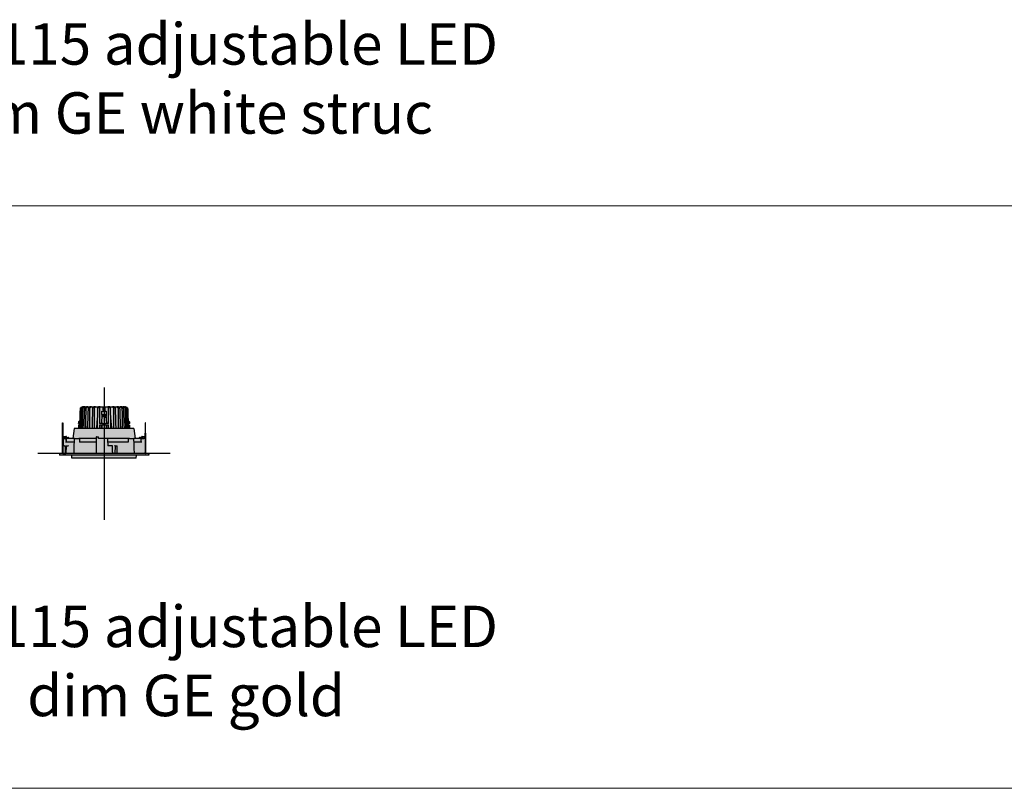
# Model space of a CAD drawing. Units: millimetres. Extents: x -30259 to 29288, y -6765 to 20282.
# Drawn here: x -22374 to -21106, y -2500 to -1510 of the extents above; entities that cross this region are included whole.
import ezdxf

# ---------------------------------------------------------------- set-up
doc = ezdxf.new("R2010")
doc.units = ezdxf.units.MM
doc.layers.add('Z-631_Modular', color=7, linetype='Continuous')
doc.styles.add('MODULARtext', font='verdana.ttf', dxfattribs={"height": 2})

# ---------------------------------------------------------------- blocks, each defined once
blk = doc.blocks.new('*U111')
at = {"color": 7, "linetype": 'Continuous', "lineweight": 18}
for p, q in [((0, -8250), (14000, -8250)), ((0, -8250), (14000, -8250)), ((0, -9000), (14000, -9000))]:
    blk.add_line(p, q, dxfattribs=at)
blk = doc.blocks.new('Center_cross')
at = {"color": 1}
for p, q in [((0, 85), (0, -85)), ((85, 0), (-85, 0))]:
    blk.add_line(p, q, dxfattribs=at)
blk = doc.blocks.new('12793046     Smart kup 115 adjustable LED warm dim medium GE gold_FV')
at = {"layer": 'Z-631_Modular'}
h = blk.add_hatch(color=2, dxfattribs=at)
h.dxf.hatch_style = 1
h.set_gradient(color1=(90, 90, 90), color2=(35, 35, 35), tint=1, name='CURVED')
h.paths.add_polyline_path([(30.4, 58.9), (27, 60.5), (-27, 60.5), (-30.4, 58.9), (-31, 41.8), (-31.8, 41.8, 0.414214), (-32.8, 40.8), (-32.8, 39.4), (-33, 39.4), (-33, 39), (-31.5, 39), (-31.6, 37), (-31.5, 37), (-31.5, 36.5), (-32.8, 36.5), (-32.9, 32.5), (32.9, 32.5), (32.8, 36.5), (31.5, 36.5), (31.5, 37), (31.6, 37), (31.5, 39), (33, 39), (33, 39.4), (32.8, 39.4), (32.8, 40.8, 0.414214), (31.8, 41.8), (31, 41.8)])
h = blk.add_hatch(color=2, dxfattribs=at)
h.dxf.hatch_style = 1
h.set_gradient(color1=(255, 223, 127), color2=(255, 191, 127), tint=1)
h.paths.add_polyline_path([(52.8, 19.5), (40, 19.5), (38.5, 32.5), (-38.5, 32.5), (-40, 19.5), (-52.8, 19.5), (-53.1, 0), (-57.4, 0), (-57.5, -2), (-41.6, -2), (-41.3, -5.8), (41.3, -5.8), (41.6, -2), (57.5, -2), (57.4, 0), (53.1, 0)])
for p, q in [((-29.9, 58.9), (-30.4, 58.9)), ((-27.4, 58.9), (-28.3, 58.9)), ((-26.6, 60.5), (-27, 60.5)), ((-26.6, 60.5), (-25.2, 60.5)), ((-24.3, 60.5), (-25.2, 60.5)), ((-23.5, 58.9), (-24.8, 58.9)), ((-24.3, 60.5), (-22.1, 60.5)), ((-20.9, 60.5), (-22.1, 60.5)), ((-20.9, 60.5), (-17.9, 60.5)), ((-18.5, 58.9), (-20.1, 58.9)), ((-16.3, 60.5), (-17.9, 60.5)), ((-16.3, 60.5), (-12.8, 60.5)), ((-12.5, 58.9), (-14.3, 58.9)), ((-11, 60.5), (-12.8, 60.5)), ((-11, 60.5), (-7.1, 60.5)), ((-5.9, 58.9), (-7.9, 58.9)), ((-5.1, 60.5), (-7.1, 60.5)), ((-5.1, 60.5), (-1.5, 60.5)), ((-2.9, 54.5), (2.9, 54.5)), ((-1.3, 57.5), (-0.7, 57.5)), ((0, 57.5), (-0.7, 57.5)), ((0, 57.5), (1.3, 57.5)), ((1.5, 60.5), (5.1, 60.5)), ((7.1, 60.5), (5.1, 60.5)), ((7.9, 58.9), (5.9, 58.9)), ((7.1, 60.5), (7.7, 60.5)), ((7.7, 60.5), (11, 60.5)), ((12.8, 60.5), (11, 60.5)), ((14.3, 58.9), (12.5, 58.9)), ((12.8, 60.5), (16.3, 60.5)), ((17.9, 60.5), (16.3, 60.5)), ((17.9, 60.5), (20.9, 60.5)), ((20.1, 58.9), (18.5, 58.9)), ((22.1, 60.5), (20.9, 60.5)), ((22.1, 60.5), (24.3, 60.5)), ((24.8, 58.9), (23.5, 58.9)), ((25.2, 60.5), (24.3, 60.5)), ((25.2, 60.5), (26.6, 60.5)), ((27, 60.5), (26.6, 60.5)), ((28.3, 58.9), (27.4, 58.9)), ((30.4, 58.9), (29.9, 58.9)), ((-53.3, 39.8), (-53.3, 39.7)), ((-53.3, 39.8), (-53, 39.8)), ((-53.3, 38.6), (-53.3, 39.7)), ((-53.3, 36), (-53.3, 38.6)), ((-53, 39.7), (-53, 39.8)), ((-53, 39.7), (-53, 38.6)), ((-53, 38.6), (-53, 36)), ((-33, 39.4), (-32.9, 39.4)), ((-33, 39.4), (-33, 39)), ((-33, 39), (-32.9, 39)), ((-32.9, 39), (-32.9, 39.4)), ((-32.9, 39.4), (-32.8, 39.4)), ((-32.8, 39), (-32.9, 39)), ((-32.8, 40.8), (-32.8, 39.4)), ((-32.8, 39.4), (-32.8, 39)), ((-32.8, 39.4), (-31.6, 39.4)), ((-32.8, 39), (-31.6, 39)), ((-31.8, 41.8), (-31, 41.8)), ((-31.6, 39), (-31.6, 39.4)), ((-31.6, 39.4), (-31.5, 39.4)), ((-31.5, 39), (-31.6, 39)), ((-31.5, 39.4), (-31.4, 39.4)), ((-31.1, 39), (-31.5, 39)), ((-31.4, 39.4), (-31.4, 39)), ((-31.4, 39.4), (-31.1, 39.4)), ((-9.4, 33.8), (-8.2, 45.7)), ((-2.8, 39), (-5.7, 39)), ((-2.9, 50.5), (-3.4, 39)), ((-3, 48.6), (0.7, 48.6)), ((0.5, 48.2), (-3, 48.2)), ((-2.9, 50.5), (2.9, 50.5)), ((-2.7, 49.9), (-2.9, 49.9)), ((-2.9, 49.6), (-2.6, 49.6)), ((-2.6, 49), (-2.1, 49)), ((-1.8, 49.9), (-2, 49.9)), ((-1.6, 49.9), (-1.8, 49.9)), ((-1.7, 49.6), (-1.4, 49.6)), ((-1.7, 39), (-1.6, 37)), ((-1.7, 39), (1.7, 39)), ((-1.6, 49.9), (-1.4, 49.6)), ((-1.4, 49.6), (-1.3, 48.6)), ((-1.3, 49), (1.3, 49)), ((0.6, 48.2), (0.5, 48.2)), ((0.5, 48.2), (0.5, 48)), ((2.3, 48.2), (0.6, 48.2)), ((0.7, 48.6), (1, 48.6)), ((0.7, 48.2), (0.7, 48.6)), ((1, 48.6), (1.3, 48.6)), ((1, 48.2), (1, 48.6)), ((1.4, 49.6), (1.3, 48.2)), ((1.6, 49.9), (1.4, 49.6)), ((1.4, 49.6), (2.1, 49.6)), ((1.6, 49.9), (2, 49.9)), ((1.6, 37), (1.7, 39)), ((2.1, 49), (2.6, 49)), ((2.1, 48.6), (2.6, 48.6)), ((2.5, 48.2), (2.3, 48.2)), ((2.6, 48), (2.3, 48)), ((2.5, 48), (2.3, 48)), ((2.3, 47.8), (3, 47.8)), ((2.5, 48), (2.4, 48.2)), ((2.5, 48.2), (2.6, 48.2)), ((2.5, 48), (2.6, 48)), ((2.6, 48), (2.6, 47.8)), ((2.9, 49.9), (2.7, 49.9)), ((5.7, 39), (2.8, 39)), ((3.4, 39), (2.9, 50.5)), ((2.9, 49.9), (2.9, 49.9)), ((2.9, 49.6), (2.9, 49.6)), ((2.9, 48.2), (3, 48.2)), ((8.2, 45.7), (9.4, 33.8)), ((31, 41.8), (31.8, 41.8)), ((31.4, 39.4), (31.1, 39.4)), ((31.5, 39), (31.1, 39)), ((31.4, 39), (31.4, 39.4)), ((31.4, 39.4), (31.5, 39.4)), ((31.5, 39.4), (31.6, 39.4)), ((31.6, 39), (31.5, 39)), ((31.6, 39.4), (31.6, 39)), ((32.8, 39.4), (31.6, 39.4)), ((32.8, 39), (31.6, 39)), ((32.8, 40.8), (32.8, 39.4)), ((32.8, 39), (32.8, 39.4)), ((32.8, 39.4), (32.9, 39.4)), ((32.9, 39), (32.8, 39)), ((33, 39.4), (32.9, 39.4)), ((32.9, 39.4), (32.9, 39)), ((33, 39), (32.9, 39)), ((33, 39), (33, 39.4)), ((53.1, 39.8), (53.1, 26.5)), ((53.4, 39.8), (53.1, 39.8)), ((53.4, 26.5), (53.4, 39.8)), ((-53.3, 0.1), (-53.3, 36)), ((-53, 36), (-53, 0.1)), ((-38.5, 32.5), (-40, 19.5)), ((38.5, 32.5), (-38.5, 32.5)), ((-32.8, 36.5), (-32.9, 32.5)), ((-31.2, 36.5), (-32.8, 36.5)), ((-31.6, 37), (-31.2, 37)), ((-31.5, 37), (-31.5, 36.5)), ((-21.6, 32.5), (-20.9, 36.5)), ((-20.9, 36.5), (-20.9, 36.5)), ((-8.5, 33.8), (-9.4, 33.8)), ((-5.7, 37), (-2.7, 37)), ((-2.8, 36.5), (-2.9, 32.5)), ((2.8, 36.5), (-2.8, 36.5)), ((1.6, 37), (-1.6, 37)), ((2.7, 37), (5.7, 37)), ((2.8, 36.5), (2.9, 32.5)), ((9.4, 33.8), (8.5, 33.8)), ((20.9, 36.5), (20.9, 36.5)), ((20.9, 36.5), (21.6, 32.5)), ((31.2, 37), (31.6, 37)), ((32.8, 36.5), (31.2, 36.5)), ((31.5, 37), (31.5, 36.5)), ((32.8, 36.5), (32.9, 32.5)), ((38.5, 32.5), (40, 19.5)), ((53.1, 21.9), (53.1, 26.5)), ((53.4, 26.5), (53.4, 20.2)), ((-53.5, 20.2), (-53.5, 19.8)), ((-53.3, 20.2), (-53.5, 20.2)), ((-53.3, 19.8), (-53.5, 19.8)), ((-52.3, 20.2), (-53, 20.2)), ((-52.8, 19.8), (-53, 19.8)), ((-52.8, 19.5), (-53, 2.3)), ((-52.8, 19.8), (-50, 19.8)), ((-52.8, 19.5), (-50, 19.5)), ((-52.3, 20.2), (-52.1, 20.2)), ((-52.3, 19.8), (-52.3, 20.2)), ((-52.2, 22.3), (-49.2, 22.3)), ((-52.1, 20.2), (-52, 20.2)), ((-52, 20.2), (-52, 19.8)), ((-50.9, 20.2), (-52, 20.2)), ((-50.9, 19.8), (-50.9, 20.2)), ((-50.9, 20.2), (-50.6, 20.2)), ((-49.8, 20.2), (-50.6, 20.2)), ((-50.6, 20.2), (-50.6, 19.8)), ((-50, 19.5), (-50, 19.8)), ((-50, 19.8), (-49.8, 19.8)), ((-49.8, 19.5), (-50, 19.5)), ((-49.8, 20.4), (-49.8, 20.1)), ((-49.8, 19.6), (-49.8, 20.1)), ((-49.8, 19.6), (-49.8, 19.5)), ((-47.8, 19.5), (-49.8, 19.5)), ((-38.6, 15), (-48.4, 15)), ((-48.2, 21.3), (-48.2, 20.8)), ((-48.2, 20.8), (-46.8, 20.8)), ((-48.2, 20.5), (-46.8, 20.5)), ((-48.2, 15), (-48.2, 19.5)), ((-38.2, 19.5), (-47.8, 19.5)), ((-45.3, 20.1), (-45.3, 20.4)), ((-45.3, 20.1), (-45.3, 19.6)), ((-45.3, 19.5), (-45.3, 19.6)), ((-38.2, 19.5), (-32.6, 19.5)), ((-31.8, 19.5), (-32.6, 19.5)), ((-10, 19.5), (-31.8, 19.5)), ((-31.4, 15), (-31.4, 15)), ((-10.9, 15), (-31.1, 15)), ((-9.6, 21.5), (-7.1, 21.5)), ((4.5, 19.5), (-7, 19.5)), ((31.8, 19.5), (5, 19.5)), ((31.1, 15), (6, 15)), ((31.4, 15), (31.4, 15)), ((32.6, 19.5), (31.8, 19.5)), ((32.6, 19.5), (38.2, 19.5)), ((47.8, 19.5), (38.2, 19.5)), ((47.5, 15), (38.6, 15)), ((45.4, 20.4), (45.4, 20.1)), ((45.4, 19.6), (45.4, 20.1)), ((45.4, 19.6), (45.4, 19.5)), ((46.9, 20.8), (48.2, 20.8)), ((46.9, 20.5), (48.2, 20.5)), ((47.8, 19.5), (47.9, 19.5)), ((48.2, 21.3), (48.2, 20.8)), ((48.4, 19.5), (49.8, 19.5)), ((49.2, 22.3), (52.2, 22.3)), ((49.8, 21.5), (51.3, 21.5)), ((49.8, 19.5), (49.8, 21.5)), ((49.8, 20.1), (49.8, 20.4)), ((49.8, 20.2), (49.8, 20.2)), ((49.8, 20.1), (49.8, 19.6)), ((49.8, 19.8), (49.8, 19.8)), ((49.8, 19.5), (49.8, 19.6)), ((49.8, 19.5), (51.4, 19.5)), ((51.4, 19.5), (51.4, 19.5)), ((51.8, 21.5), (52.2, 21.5)), ((52.3, 20.2), (53.1, 20.2)), ((52.8, 19.8), (52.3, 19.8)), ((52.4, 19.5), (52.3, 19.5)), ((52.4, 19.5), (52.8, 19.5)), ((52.8, 19.8), (53.1, 19.8)), ((52.8, 19.5), (53.1, 2.3)), ((53.1, 19.8), (53.1, 20.2)), ((53.1, 20.2), (53.2, 20.2)), ((53.2, 19.8), (53.1, 19.8)), ((53.1, 19.7), (53.1, 19.8)), ((53.1, 19.2), (53.1, 1.6)), ((53.2, 21.3), (53.2, 20.2)), ((53.2, 20.2), (53.2, 19.8)), ((53.2, 20.2), (53.5, 20.2)), ((53.2, 19.8), (53.5, 19.8)), ((53.4, 19.8), (53.4, 19.2)), ((53.4, 19.2), (53.4, 1.6)), ((53.5, 19.8), (53.5, 20.2)), ((-57.4, 0), (-57.5, -2)), ((57.4, 0), (-57.4, 0)), ((-53, 0.1), (-53.3, 0.1)), ((-53.1, 0.1), (-53.1, 0)), ((-49.1, 0.4), (-52.8, 0.4)), ((-52.8, 0.1), (-49.1, 0.1)), ((-51.8, 10), (-52.7, 10)), ((-51.4, 10), (-50.2, 10)), ((-50.2, 10), (-49.7, 10)), ((-49.6, 0.4), (-49.7, 10)), ((-49.6, 0), (-49.6, 0.1)), ((-49.1, 0.4), (-49, 0.4)), ((-49, 0.1), (-49.1, 0.1)), ((-48.8, 10), (-49, 0)), ((-48.8, 10), (-48.3, 10)), ((-48.3, 10), (-46.3, 10)), ((10.6, 10), (4.7, 10)), ((14.2, 10), (14, 0)), ((14.2, 10), (14.7, 10)), ((14.7, 10), (16.3, 10)), ((16.3, 10), (16.8, 10)), ((17, 0), (16.8, 10)), ((53.1, 0.1), (53.1, 1.6)), ((53.1, 0.1), (53.1, 0)), ((53.1, 0.1), (53.4, 0.1)), ((53.4, 1.6), (53.4, 0.1)), ((57.4, 0), (57.5, -2)), ((57.5, -2), (-57.5, -2)), ((-41.3, -5.8), (-41.6, -2)), ((41.3, -5.8), (-41.3, -5.8)), ((41.3, -5.8), (41.6, -2))]:
    blk.add_line(p, q, dxfattribs=at)
for centre, radius, start, end in [((-31.8, 40.8), 1, 90, 180), ((31.8, 40.8), 1, 0, 90), ((-52.8, 19.2), 0.3, 90, 180), ((-52.2, 21.3), 1, 90, 143.1301), ((-52.8, 19.2), 0.6, 90, 120), ((-49.2, 21.3), 1, 0, 90), ((-38.2, 19.3), 0.2, 90, 177.6629), ((-31.8, 19.3), 0.2, 3.6815, 90), ((31.8, 19.3), 0.2, 90, 176.3185), ((38.2, 19.3), 0.2, 2.3371, 90), ((49.2, 21.3), 1, 90, 180), ((52.2, 21.3), 1, 0, 90), ((52.8, 19.2), 0.6, 0, 90), ((52.8, 19.2), 0.3, 0, 90), ((-52.8, 0.7), 0.3, 180, 270), ((-52.8, 0.7), 0.6, 240, 270)]:
    blk.add_arc(centre, radius, start, end, dxfattribs=at)
for centre, major_axis, ratio, start_param, end_param in [((16263, 4456), (-1318.4, 73617), 0.222277, 1.626558, 1.626599), ((16154.9, 4426.7), (1309.6, -73127.7), 0.222277, 4.76815, 4.768233), ((-16263, 4456), (1318.4, 73617), 0.222277, 4.656546, 4.656627), ((-16037.7, 4379.4), (-1295.4, -72319.4), 0.223127, 1.514996, 1.515038), ((13937.4, -503.2), (-13979.3, -53.1), 0.999048, 6.240551, 6.240694), ((-228.7, 16.3), (-21.1, 1185.1), 0.191292, 4.736187, 4.737053), ((225.1, 16.3), (-21.1, -1185.3), 0.192122, 4.687722, 4.688587), ((-228, 16.3), (21, 1185.3), 0.190465, 4.742986, 4.743851), ((-12.2, 21.5), (0, 36.7), 0.498617, 5.506037, 5.518264), ((-224, 16.3), (-21.1, 1185.1), 0.191292, 4.73585, 4.737053), ((2.3, 24.8), (-1.9, 109.8), 0.003339, 4.922647, 4.926375), ((228.7, 16.3), (21.1, 1185.1), 0.191292, 1.546133, 1.547336), ((-224.3, 16.3), (-21.1, -1185.1), 0.191292, 1.601061, 1.602264), ((-13944.5, -503.5), (13986.4, -53.1), 0.999048, 0.04249, 0.042633), ((-48.2, 20.4), (-1.5, 0), 0.258819, 4.712389, 6.283185), ((-48.2, 20.1), (-1.5, 0), 0.258819, 4.712389, 6.283185), ((-46.8, 20.4), (1.5, 0), 0.258819, 0, 1.570796), ((-46.8, 20.1), (1.5, 0), 0.258819, 0, 1.570796), ((19802.2, -374.6), (1730.5, 28025.4), 0.706434, 1.600347, 1.601035), ((15361, 1049.8), (-1345.8, 21796.5), 0.706431, 1.574457, 1.574655), ((-15348.2, 1049), (-1344.7, -21778.3), 0.706431, 1.566938, 1.567136), ((-19802.2, -374.6), (-1730.5, 28025.4), 0.706434, 4.68215, 4.682839), ((46.9, 20.4), (-1.5, 0), 0.258819, 4.712389, 6.283185), ((46.9, 20.1), (-1.5, 0), 0.258819, 4.712389, 6.283185), ((48.2, 20.1), (1.5, 0), 0.258819, 0, 1.570796), ((48.2, 20.4), (1.5, 0), 0.258819, 0, 1.570796)]:
    blk.add_ellipse(centre, major_axis=major_axis, ratio=ratio, start_param=start_param, end_param=end_param, dxfattribs=at)
for points, weights in [([(-31.1, 39), (-30.7, 49.1), (-30.4, 58.9)], [1.00000995167, 1.00005544864, 1.00000830467]), ([(-29.9, 58.9), (-30.3, 45.9), (-30.7, 32.5)], [1.00001147555, 1.0000995064, 1.00002562204]), ([(-27, 60.5), (-28.6, 59.7), (-30.4, 58.9)], [1, 1.00223573076, 1.00099484445]), ([(-29.9, 58.9), (-28.1, 59.7), (-26.6, 60.5)], [1.00099485006, 1.00223574357, 1]), ([(-29.3, 32.5), (-28.8, 45.9), (-28.3, 58.9)], [1.00002562202, 1.00009950632, 1.00001147554]), ([(-25.2, 60.5), (-26.7, 59.7), (-28.3, 58.9)], [1, 1.00223573658, 1.000994847]), ([(-27.4, 58.9), (-27.7, 45.9), (-28, 32.5)], [1.00001147555, 1.00009950642, 1.00002562204]), ([(-27.4, 58.9), (-25.8, 59.7), (-24.3, 60.5)], [1.00099484392, 1.00223572955, 1]), ([(-25.8, 32.5), (-25.3, 45.9), (-24.8, 58.9)], [1.00002562201, 1.00009950631, 1.00001147554]), ([(-22.1, 60.5), (-23.4, 59.7), (-24.8, 58.9)], [1, 1.00223574529, 1.00099485082]), ([(-23.5, 58.9), (-23.7, 45.9), (-23.9, 32.5)], [1.00001147554, 1.00009950631, 1.00002562201]), ([(-23.5, 58.9), (-22.1, 59.7), (-20.9, 60.5)], [1.00099484439, 1.00223573063, 1]), ([(-21, 32.5), (-20.5, 45.9), (-20.1, 58.9)], [1.00002562201, 1.00009950631, 1.00001147554]), ([(-17.9, 60.5), (-18.9, 59.7), (-20.1, 58.9)], [1, 1.00223573792, 1.00099484759]), ([(-18.5, 58.9), (-18.6, 45.9), (-18.7, 32.5)], [1.00001147554, 1.00009950632, 1.00002562201]), ([(-18.5, 58.9), (-17.3, 59.7), (-16.3, 60.5)], [1.0009948453, 1.00223573271, 1]), ([(-15.1, 32.5), (-14.7, 45.9), (-14.3, 58.9)], [1.00002562201, 1.00009950631, 1.00001147554]), ([(-12.8, 60.5), (-13.5, 59.7), (-14.3, 58.9)], [1, 1.00223573681, 1.0009948471]), ([(-12.5, 58.9), (-11.7, 59.7), (-11, 60.5)], [1.0009948473, 1.00223573727, 1]), ([(-12.5, 58.9), (-12.5, 45.9), (-12.5, 32.5)], [1.00001147555, 1.00009950641, 1.00002562204]), ([(-8.5, 32.5), (-8.2, 45.9), (-7.9, 58.9)], [1.00002562201, 1.00009950631, 1.00001147554]), ([(-7.1, 60.5), (-7.5, 59.7), (-7.9, 58.9)], [1, 1.00223572948, 1.00099484389]), ([(-5.9, 58.9), (-5.5, 59.7), (-5.1, 60.5)], [1.00099484549, 1.00223573313, 1]), ([(-5.9, 58.9), (-5.8, 49.1), (-5.7, 39)], [1.00000830466, 1.00005544854, 1.00000995165]), ([(-2.9, 54.5), (-2, 54.5), (-1.4, 54.5)], [1.05233991496, 1.3402563113, 1.61790796373]), ([(-2.9, 50.5), (-2.9, 52.5), (-2.9, 54.5)], [1, 1.00000558073, 1]), ([(-1.3, 54.5), (-1.4, 54.5), (-1.4, 54.5)], [1.29023413291, 1.25378302687, 1.21709365711]), ([(-0.8, 54.5), (-1, 54.5), (-1.2, 54.5)], [1.26602232378, 1.27603336511, 1.28275067359]), ([(1.2, 54.5), (0.6, 54.5), (0, 54.5)], [1.13618789384, 1.15210672118, 1.15210672118]), ([(1.4, 54.5), (1.4, 54.5), (1.3, 54.5)], [1.21709365712, 1.25378302687, 1.29023413291]), ([(1.4, 54.5), (2, 54.5), (2.9, 54.5)], [1.61790796373, 1.3402563113, 1.05233991496]), ([(2.9, 54.5), (2.9, 52.5), (2.9, 50.5)], [1, 1.00000558073, 1]), ([(5.1, 60.5), (5.5, 59.7), (5.9, 58.9)], [1, 1.00223573313, 1.00099484549]), ([(5.7, 39), (5.8, 49.1), (5.9, 58.9)], [1.00000995165, 1.00005544852, 1.00000830466]), ([(7.9, 58.9), (7.5, 59.7), (7.1, 60.5)], [1.00099484389, 1.00223572948, 1]), ([(7.7, 60.5), (7.7, 59.9), (7.7, 59.2)], [1, 1.0021874702, 1.00412212156]), ([(7.9, 58.9), (8.2, 45.9), (8.5, 32.5)], [1.00001147554, 1.00009950631, 1.00002562201]), ([(11, 60.5), (11.7, 59.7), (12.5, 58.9)], [1, 1.00223573727, 1.0009948473]), ([(12.5, 32.5), (12.5, 45.9), (12.5, 58.9)], [1.00002562204, 1.00009950641, 1.00001147555]), ([(14.3, 58.9), (13.5, 59.7), (12.8, 60.5)], [1.0009948471, 1.00223573681, 1]), ([(14.3, 58.9), (14.7, 45.9), (15.1, 32.5)], [1.00001147554, 1.00009950631, 1.00002562201]), ([(16.3, 60.5), (17.3, 59.7), (18.5, 58.9)], [1, 1.00223573271, 1.0009948453]), ([(20.1, 58.9), (18.9, 59.7), (17.9, 60.5)], [1.00099484759, 1.00223573792, 1]), ([(18.7, 32.5), (18.6, 45.9), (18.5, 58.9)], [1.00002562201, 1.00009950632, 1.00001147554]), ([(20.1, 58.9), (20.5, 45.9), (21, 32.5)], [1.00001147554, 1.00009950631, 1.00002562201]), ([(20.9, 60.5), (22.1, 59.7), (23.5, 58.9)], [1, 1.00223573063, 1.00099484439]), ([(24.8, 58.9), (23.4, 59.7), (22.1, 60.5)], [1.00099485082, 1.00223574529, 1]), ([(23.9, 32.5), (23.7, 45.9), (23.5, 58.9)], [1.00002562201, 1.00009950631, 1.00001147554]), ([(24.3, 60.5), (25.8, 59.7), (27.4, 58.9)], [1, 1.00223572955, 1.00099484392]), ([(24.8, 58.9), (25.3, 45.9), (25.8, 32.5)], [1.00001147554, 1.00009950631, 1.00002562201]), ([(28.3, 58.9), (26.7, 59.7), (25.2, 60.5)], [1.000994847, 1.00223573658, 1]), ([(26.6, 60.5), (28.1, 59.7), (29.9, 58.9)], [1, 1.00223574357, 1.00099485006]), ([(30.4, 58.9), (28.6, 59.7), (27, 60.5)], [1.00099484445, 1.00223573076, 1]), ([(28, 32.5), (27.7, 45.9), (27.4, 58.9)], [1.00002562204, 1.00009950642, 1.00001147555]), ([(28.3, 58.9), (28.8, 45.9), (29.3, 32.5)], [1.00001147554, 1.00009950632, 1.00002562202]), ([(30.7, 32.5), (30.3, 45.9), (29.9, 58.9)], [1.00002562204, 1.0000995064, 1.00001147555]), ([(30.4, 58.9), (30.7, 49.1), (31.1, 39)], [1.00000830467, 1.00005544864, 1.00000995167]), ([(-2.7, 49.9), (-2.6, 49.7), (-2.6, 49.6)], [3.67969397342, 3.37109746427, 2.97270671318]), ([(-2, 49.9), (-2, 49.7), (-2.1, 49.6)], [3.67969397343, 3.37109746427, 2.97270671318]), ([(-1.7, 49.6), (-1.8, 49.7), (-1.8, 49.9)], [2.9727067036, 3.37109746055, 3.67969397341]), ([(2, 49.9), (2, 49.7), (2.1, 49.6)], [3.67969374426, 3.37109731624, 2.97270671285]), ([(2.7, 49.9), (2.6, 49.7), (2.6, 49.6)], [3.67969397335, 3.37109746411, 2.97270671285]), ([(2.9, 49.6), (2.9, 49.7), (2.9, 49.9)], [2.97270670326, 3.37109746041, 3.67969397338]), ([(-9.4, 32.5), (-9.4, 33.2), (-9.4, 33.8)], [1.00000192965, 1.00000127987, 1]), ([(-3.5, 37), (-3.6, 35.3), (-3.8, 33.5)], [11.9731845538, 11.7679374684, 11.5610265067]), ([(3.8, 33.5), (3.6, 35.3), (3.5, 37)], [11.5610265067, 11.7679374684, 11.9731845537]), ([(9.4, 33.8), (9.4, 33.2), (9.4, 32.5)], [1, 1.00000127979, 1.00000192952])]:
    blk.add_rational_spline(points, weights, degree=2, dxfattribs=at)
for points, degree in [([(-1.4, 60.5), (-1.4, 60.5), (-1.4, 60.5), (-1.5, 60.5)], 3), ([(-1.2, 54.5), (-1.2, 54.5), (-1.2, 54.5), (-1.3, 54.5)], 3), ([(1.3, 54.5), (1.2, 54.5), (1.2, 54.5), (1.2, 54.5)], 3), ([(1.4, 60.5), (1.4, 60.5), (1.4, 60.5), (1.4, 60.5)], 3), ([(1.5, 60.5), (1.4, 60.5), (1.4, 60.5), (1.4, 60.5)], 3), ([(-31.5, 39), (-31.5, 39), (-31.5, 39), (-31.5, 39)], 3), ([(31.5, 39), (31.5, 39), (31.5, 39), (31.5, 39)], 3), ([(-31.6, 37), (-31.6, 37), (-31.6, 37), (-31.6, 37)], 3), ([(-31.3, 32.5), (-31.2, 34.8), (-31.2, 37)], 2), ([(-5.7, 37), (-5.8, 34.8), (-5.9, 32.5)], 2), ([(-3.8, 33.5), (-3.8, 33), (-3.9, 32.5)], 2), ([(3.9, 32.5), (3.8, 33), (3.8, 33.5)], 2), ([(5.9, 32.5), (5.8, 34.8), (5.7, 37)], 2), ([(31.2, 37), (31.2, 34.8), (31.3, 32.5)], 2), ([(31.6, 37), (31.6, 37), (31.6, 37), (31.6, 37)], 3), ([(-7, 19.5), (-7.1, 20.5), (-7.1, 21.5)], 2), ([(52.3, 19.5), (52.3, 20.5), (52.2, 21.5)], 2)]:
    blk.add_open_spline(points, degree=degree, dxfattribs=at)
for points, knots in [([(0, 54.5), (-0.1, 54.5), (-0.3, 54.5), (-0.6, 54.5), (-0.7, 54.5), (-0.8, 54.5)], [0.34897169, 0.34897169, 0.34897169, 0.34897169, 0.39259329, 0.39259329, 0.42438107, 0.42438107, 0.42438107, 0.42438107]), ([(0.5, 48), (-0.2, 47.9), (-0.8, 47.7), (-2, 47.3), (-2.5, 47.1), (-3.1, 46.8)], [0.000001, 0.000001, 0.000001, 0.000001, 0.203237, 0.203237, 0.3837112, 0.3837112, 0.3837112, 0.3837112]), ([(-1.7, 39), (-1.7, 39), (-1.7, 39), (-1.8, 39), (-1.9, 39), (-2.1, 39), (-2.2, 39), (-2.4, 39), (-2.4, 39), (-2.6, 39), (-2.7, 39), (-2.8, 39)], [0, 0, 0, 0, 0.0390753, 0.0390753, 0.0780924, 0.0780924, 0.1170978, 0.1170978, 0.141638, 0.141638, 0.1661885, 0.1661885, 0.1661885, 0.1661885]), ([(3.1, 46.4), (3, 46.4), (3, 46.4), (2.9, 46.4), (2.8, 46.4), (2.6, 46.4), (2.5, 46.4), (2.2, 46.4), (2.1, 46.5), (1.7, 46.6), (1.5, 46.7), (1.1, 47), (1, 47.2), (0.8, 47.4), (0.7, 47.6), (0.6, 47.7)], [0.2484186, 0.2484186, 0.2484186, 0.2484186, 0.2606756, 0.2606756, 0.2971897, 0.2971897, 0.3337006, 0.3337006, 0.3860197, 0.3860197, 0.4717687, 0.4717687, 0.5349373, 0.5349373, 0.5943943, 0.5943943, 0.5943943, 0.5943943]), ([(2.8, 39), (2.6, 39), (2.5, 39), (2.3, 39), (2.1, 39), (1.9, 39), (1.9, 39), (1.8, 39), (1.7, 39), (1.7, 39), (1.7, 39), (1.7, 39)], [0, 0, 0, 0, 0.0391136, 0.0391136, 0.0781569, 0.0781569, 0.1171614, 0.1171614, 0.1416719, 0.1416719, 0.1661906, 0.1661906, 0.1661906, 0.1661906]), ([(-2.7, 37), (-2.6, 37), (-2.4, 37), (-2.2, 37), (-2.1, 37), (-1.9, 37), (-1.8, 37), (-1.7, 37), (-1.6, 37), (-1.6, 37), (-1.6, 37), (-1.6, 37)], [0, 0, 0, 0, 0.0391132, 0.0391132, 0.0781564, 0.0781564, 0.117161, 0.117161, 0.1415185, 0.1415185, 0.165884, 0.165884, 0.165884, 0.165884]), ([(1.6, 37), (1.6, 37), (1.6, 37), (1.7, 37), (1.8, 37), (2, 37), (2.1, 37), (2.3, 37), (2.4, 37), (2.5, 37), (2.6, 37), (2.7, 37)], [0, 0, 0, 0, 0.0390749, 0.0390749, 0.078092, 0.078092, 0.1170977, 0.1170977, 0.1414847, 0.1414847, 0.1658819, 0.1658819, 0.1658819, 0.1658819]), ([(-48.4, 15), (-48.4, 15), (-48.4, 15), (-48.5, 15), (-48.6, 15), (-48.8, 15), (-48.9, 15), (-49.1, 15), (-49.2, 15), (-49.4, 15)], [0, 0, 0, 0, 0.0390461, 0.0390461, 0.0780854, 0.0780854, 0.1116394, 0.1116394, 0.1451999, 0.1451999, 0.1451999, 0.1451999]), ([(-48.5, 15), (-48.5, 15.3), (-48.5, 15.6), (-48.5, 16.2), (-48.5, 16.5), (-48.6, 17.1), (-48.6, 17.4), (-48.6, 18), (-48.6, 18.3), (-48.6, 18.9), (-48.6, 19.2), (-48.6, 19.5)], [0.0499666, 0.0499666, 0.0499666, 0.0499666, 0.1399972, 0.1399972, 0.2300277, 0.2300277, 0.3200582, 0.3200582, 0.4100888, 0.4100888, 0.5001193, 0.5001193, 0.5001193, 0.5001193]), ([(-31.1, 15), (-31.1, 15), (-31.1, 15), (-31.2, 15), (-31.2, 15), (-31.3, 15), (-31.3, 15), (-31.3, 15), (-31.4, 15), (-31.4, 15)], [0, 0, 0, 0, 0.00781906, 0.00781906, 0.01562676, 0.01562676, 0.02262294, 0.02262294, 0.02962072, 0.02962072, 0.02962072, 0.02962072]), ([(-10.1, 15), (-10.1, 15), (-10.1, 15), (-10.2, 15), (-10.3, 15), (-10.4, 15), (-10.5, 15), (-10.7, 15), (-10.8, 15), (-10.9, 15)], [0, 0, 0, 0, 0.0390938, 0.0390938, 0.0781598, 0.0781598, 0.106546, 0.106546, 0.1349321, 0.1349321, 0.1349321, 0.1349321]), ([(-10.1, 15), (-10.1, 13.1), (-10.1, 11.3), (-10.2, 6.3), (-10.3, 3.1), (-10.3, 0)], [0, 0, 0, 0, 0.562578, 0.562578, 1.500507, 1.500507, 1.500507, 1.500507]), ([(-10, 21.5), (-10, 21.1), (-10, 20.7), (-10, 19.7), (-10, 19.1), (-10, 18.5), (-10, 17.9), (-10, 17.3), (-10.1, 16.2), (-10.1, 15.6), (-10.1, 15)], [0.0500129, 0.0500129, 0.0500129, 0.0500129, 0.1750451, 0.1750451, 0.3500902, 0.3500902, 0.3500902, 0.5251353, 0.5251353, 0.7001804, 0.7001804, 0.7001804, 0.7001804]), ([(-9.6, 21.5), (-9.6, 21.5), (-9.7, 21.5), (-9.8, 21.5), (-9.8, 21.5), (-9.9, 21.5), (-9.9, 21.5), (-10, 21.5), (-10, 21.5), (-10, 21.5)], [0, 0, 0, 0, 0.0195326, 0.0195326, 0.03906098, 0.03906098, 0.05432894, 0.05432894, 0.06959767, 0.06959767, 0.06959767, 0.06959767]), ([(5, 19.5), (5, 19.5), (5, 19.5), (4.9, 19.5), (4.9, 19.5), (4.8, 19.5), (4.8, 19.5), (4.7, 19.5), (4.6, 19.5), (4.5, 19.5)], [0, 0, 0, 0, 0.01953338, 0.01953338, 0.03906184, 0.03906184, 0.05674638, 0.05674638, 0.07443204, 0.07443204, 0.07443204, 0.07443204]), ([(5.1, 15), (5.1, 16.2), (5, 17.3), (5, 18.8), (5, 19.2), (5, 19.5)], [0, 0, 0, 0, 0.3501114, 0.3501114, 0.4501261, 0.4501261, 0.4501261, 0.4501261]), ([(6, 15), (5.8, 15), (5.7, 15), (5.5, 15), (5.4, 15), (5.2, 15), (5.2, 15), (5.1, 15), (5.1, 15), (5.1, 15)], [0, 0, 0, 0, 0.0390461, 0.0390461, 0.0780854, 0.0780854, 0.1116394, 0.1116394, 0.1451999, 0.1451999, 0.1451999, 0.1451999]), ([(5.2, 10), (5.2, 10.4), (5.2, 10.8), (5.1, 12.4), (5.1, 13.7), (5.1, 15)], [1.0503196, 1.0503196, 1.0503196, 1.0503196, 1.1629361, 1.1629361, 1.5505815, 1.5505815, 1.5505815, 1.5505815]), ([(31.4, 15), (31.4, 15), (31.3, 15), (31.3, 15), (31.3, 15), (31.2, 15), (31.2, 15), (31.1, 15), (31.1, 15), (31.1, 15)], [0, 0, 0, 0, 0.00781142, 0.00781142, 0.01561478, 0.01561478, 0.02261623, 0.02261623, 0.02962032, 0.02962032, 0.02962032, 0.02962032]), ([(48.5, 15), (48.3, 15), (48.2, 15), (48, 15), (47.9, 15), (47.7, 15), (47.6, 15), (47.6, 15), (47.5, 15), (47.5, 15)], [0, 0, 0, 0, 0.0390939, 0.0390939, 0.07816, 0.07816, 0.1065461, 0.1065461, 0.1349321, 0.1349321, 0.1349321, 0.1349321]), ([(47.8, 15), (47.8, 15.3), (47.8, 15.6), (47.8, 16.2), (47.8, 16.5), (47.8, 17.1), (47.8, 17.4), (47.8, 18), (47.9, 18.3), (47.9, 18.9), (47.9, 19.2), (47.9, 19.5)], [0.0498857, 0.0498857, 0.0498857, 0.0498857, 0.1399202, 0.1399202, 0.2299546, 0.2299546, 0.319989, 0.319989, 0.4100234, 0.4100234, 0.5000578, 0.5000578, 0.5000578, 0.5000578]), ([(48.4, 19.5), (48.3, 19.5), (48.3, 19.5), (48.1, 19.5), (48.1, 19.5), (48, 19.5), (47.9, 19.5), (47.9, 19.5), (47.9, 19.5), (47.9, 19.5), (47.9, 19.5), (47.9, 19.5)], [0, 0, 0, 0, 0.01953679, 0.01953679, 0.03906596, 0.03906596, 0.05859142, 0.05859142, 0.07352671, 0.07352671, 0.07874699, 0.07874699, 0.07874699, 0.07874699]), ([(51.8, 21.5), (51.8, 21.5), (51.8, 21.5), (51.7, 21.5), (51.7, 21.5), (51.6, 21.5), (51.5, 21.5), (51.4, 21.5), (51.4, 21.5), (51.3, 21.5)], [0, 0, 0, 0, 0.01952982, 0.01952982, 0.0390622, 0.0390622, 0.0543212, 0.0543212, 0.06958058, 0.06958058, 0.06958058, 0.06958058]), ([(51.9, 19.5), (51.9, 19.5), (51.9, 19.5), (51.9, 19.5), (51.8, 19.5), (51.8, 19.5), (51.8, 19.5), (51.7, 19.5), (51.6, 19.5), (51.5, 19.5), (51.4, 19.5), (51.4, 19.5)], [-0.00032214, -0.00032214, -0.00032214, -0.00032214, 0, 0, 0.01509021, 0.01509021, 0.03018033, 0.03018033, 0.04971262, 0.04971262, 0.06924427, 0.06924427, 0.06924427, 0.06924427]), ([(-51.4, 10), (-51.4, 10), (-51.5, 10), (-51.6, 10), (-51.7, 10), (-51.7, 10), (-51.8, 10), (-51.8, 10), (-51.8, 10), (-51.8, 10)], [0, 0, 0, 0, 0.01953246, 0.01953246, 0.03906085, 0.03906085, 0.05384105, 0.05384105, 0.06862198, 0.06862198, 0.06862198, 0.06862198]), ([(-45.8, 10), (-45.8, 10), (-45.9, 10), (-45.9, 10), (-46, 10), (-46.1, 10), (-46.1, 10), (-46.2, 10), (-46.2, 10), (-46.3, 10)], [0, 0, 0, 0, 0.01952103, 0.01952103, 0.03904459, 0.03904459, 0.04990099, 0.04990099, 0.06075878, 0.06075878, 0.06075878, 0.06075878]), ([(11, 10), (11, 10), (11, 10), (10.9, 10), (10.9, 10), (10.8, 10), (10.8, 10), (10.7, 10), (10.6, 10), (10.6, 10)], [0, 0, 0, 0, 0.01953246, 0.01953246, 0.03906085, 0.03906085, 0.05384105, 0.05384105, 0.06862198, 0.06862198, 0.06862198, 0.06862198]), ([(11.2, 0), (11.1, 1.7), (11.1, 3.3), (11.1, 6.7), (11, 8.3), (11, 10)], [0.050039, 0.050039, 0.050039, 0.050039, 0.549973, 0.549973, 1.050293, 1.050293, 1.050293, 1.050293]), ([(14.2, 10), (14.2, 10), (14.2, 10), (14.1, 10), (14.1, 10), (14, 10), (13.9, 10), (13.8, 10), (13.8, 10), (13.6, 10), (13.6, 10), (13.5, 10)], [0, 0, 0, 0, 0.01955952, 0.01955952, 0.03909843, 0.03909843, 0.05861874, 0.05861874, 0.07571583, 0.07571583, 0.09281613, 0.09281613, 0.09281613, 0.09281613]), ([(17.1, 10), (17.1, 10), (17, 10), (16.9, 10), (16.9, 10), (16.9, 10), (16.8, 10), (16.8, 10), (16.8, 10), (16.8, 10)], [0, 0, 0, 0, 0.01952103, 0.01952103, 0.03904459, 0.03904459, 0.04990099, 0.04990099, 0.06075878, 0.06075878, 0.06075878, 0.06075878])]:
    blk.add_open_spline(points, degree=3, knots=knots, dxfattribs=at)

msp = doc.modelspace()

# ---------------------------------------------------------------- block references
at = {"layer": 'Z-631_Modular'}
for name, p in [('*U111', (-30259.1, 6500)), ('Center_cross', (-22265.1, -2069.1)), ('12793046     Smart kup 115 adjustable LED warm dim medium GE gold_FV', (-22265.1, -2069.1))]:
    msp.add_blockref(name, p, dxfattribs=at)

# ---------------------------------------------------------------- texts
at = {"layer": 'Z-631_Modular', "color": 7, "linetype": 'Continuous', "lineweight": 18, "char_height": 80, "attachment_point": 5, "style": 'MODULARtext'}
for s, width, insert in [('{\\H0.66667x;\\C256;Smart kup 115 adjustable LED warm dim GE white struc }', 1103.66, (-22265.1, -1586)), ('{\\H0.66667x;\\C256;Smart kup 115 adjustable LED warm dim GE gold}', 1085.408, (-22265.1, -2336))]:
    msp.add_mtext_dynamic_manual_height_columns(s, width=width, gutter_width=200, heights=[0], dxfattribs=dict(at, insert=insert))

doc.saveas('drawing.dxf')
